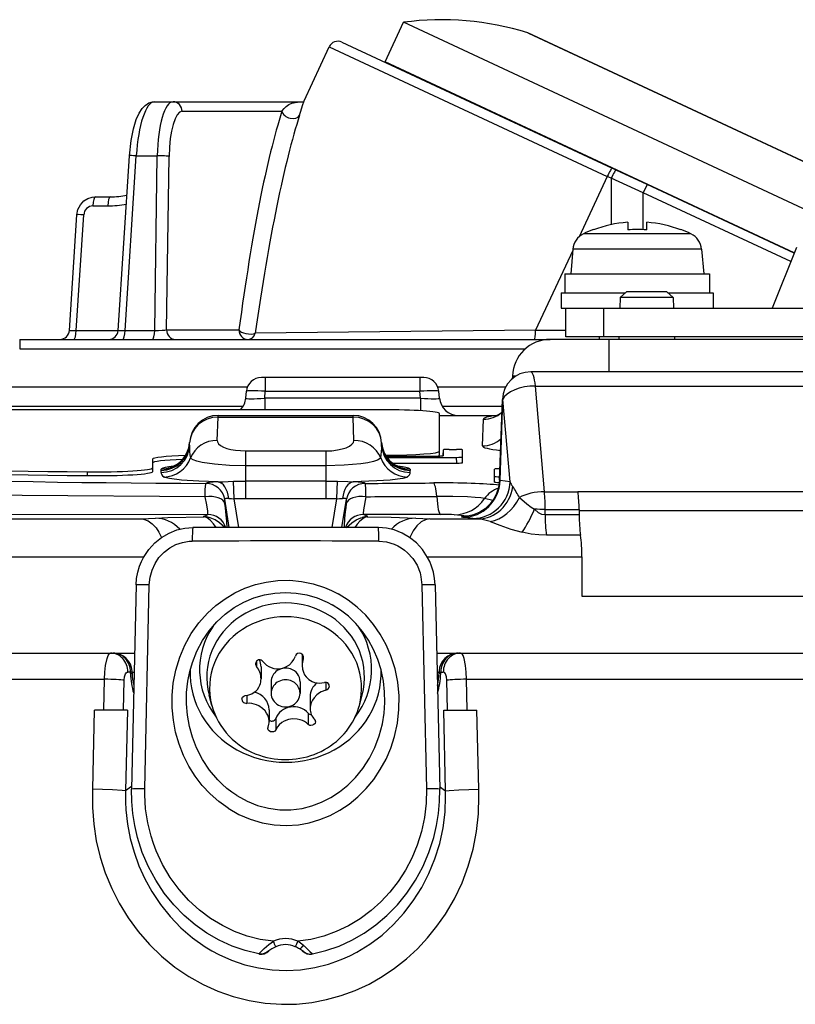
# Model space of a CAD drawing. Units: millimetres. Extents: x 602 to 738, y 253 to 371.
# Drawn here: x 680 to 684, y 343 to 348 of the extents above; entities that cross this region are included whole.
import ezdxf

# ---------------------------------------------------------------- set-up
doc = ezdxf.new("R2010")
doc.units = ezdxf.units.MM
doc.layers.add('GAIKEI', color=7, linetype='Continuous')

msp = doc.modelspace()

# ---------------------------------------------------------------- linework, layer by layer
at = {"layer": 'GAIKEI', "color": 1, "ltscale": 0.3}
msp.add_line((680.86292271, 344.60454736), (680.68907606, 344.60454736), dxfattribs=at)
for points in [[(682.96753064, 348.16429877, 0.1107071769), (682.3142181, 348.21986417)], [(681.99003451, 348.11571077, 0.4142135726), (681.92364177, 348.0915459)], [(680.77344121, 347.30236022, 0.0472641977), (680.85992363, 347.31057266)], [(680.75968581, 347.25501404, 0.0479474421), (680.85692582, 347.26438031)], [(683.49282751, 347.16881927, 0.0715172831), (683.31297277, 347.12859706)], [(683.49282924, 347.16881779, 0.0715145859), (683.31297648, 347.12859611)], [(683.77260654, 347.1285952, 0.0715145859), (683.59275394, 347.16881759)], [(683.26045393, 347.10809201, 0.2643653132), (683.20435107, 347.02681627)], [(683.31297552, 347.13065173, 0.0220133435), (683.26045466, 347.10809251)], [(683.5927497, 347.12859079, 0.0411791591), (683.49283036, 347.12859075)], [(683.82512536, 347.1080928, 0.0220133478), (683.77260446, 347.13065197)], [(683.88122953, 347.02681636, 0.2643653692), (683.82512659, 347.10809206)], [(680.50860713, 346.5529795, 0.3892108813), (680.55739464, 346.59969584)], [(680.7639851, 346.55297429, 0.3953781621), (680.8138402, 346.59970207)], [(683.08629845, 346.55297429, 0.4040262258), (682.88658153, 346.36010989)], [(682.98368971, 346.3825309, 0.4042001612), (682.8338989, 346.23779303)], [(681.5676941, 346.35313084, 0.3888787469), (681.48806282, 346.2801622)], [(682.50001837, 346.28016221, 0.3888787469), (682.42038708, 346.35313084)], [(681.4569281, 346.18344678, 0.1731229982), (681.48494039, 346.24450776)], [(682.503141, 346.24450777, 0.3888787469), (682.6026801, 346.15329697)], [(682.79395998, 346.14925853, 0.0925417388), (682.83157433, 346.17076124)], [(681.33942399, 346.15329697, 0.4040262258), (681.18963631, 346.00864867)], [(682.1989291, 346.00864868, 0.4040262411), (682.0491414, 346.15329697)], [(681.04010732, 345.87018239, 0.3984988459), (681.18978939, 346.01154169)], [(681.13926735, 345.90844055, 0.2041662783), (681.18974984, 346.01154527)], [(682.19877544, 346.01154143, 0.3984980824), (682.34845773, 345.870182)], [(682.19881651, 346.01154595, 0.2041717462), (682.24930054, 345.90843969)], [(681.18925824, 345.99759355, 0.0569459795), (681.19441156, 345.93023346)], [(682.19415038, 345.93023314, 0.0569443204), (682.19930377, 345.99759188)], [(681.041631, 345.87267853, 0.1811284237), (681.13942975, 345.90861063)], [(681.05369212, 345.82969039, 0.3160438748), (681.19441095, 345.93023674)], [(681.09400279, 345.88298574, 0.1042106932), (681.13941157, 345.90863915)], [(682.19415432, 345.93023714, 0.3160446762), (682.33487316, 345.82969058)], [(682.24913386, 345.90861183, 0.1811317946), (682.34693416, 345.8726784)], [(682.24915245, 345.90864022, 0.1042143232), (682.29456265, 345.88298562)], [(681.04164263, 345.87265743, 0.2033613633), (681.04008868, 345.8701617)], [(682.34847692, 345.87016156, 0.2033710688), (682.3469229, 345.87265755)], [(682.81925374, 345.81289042, 0.2621297013), (682.82251732, 345.81093791)], [(682.87435051, 345.8041982, 0.0607488154), (682.88871071, 345.77898759)], [(682.11289155, 345.7959902, 0.001047643), (682.47297739, 345.79847508)], [(682.92366965, 345.7214047, 0.0343390439), (682.88874464, 345.77900946)], [(683.05946958, 345.65879631, 0.0252262424), (683.05526388, 345.75174372)], [(681.48301598, 345.71520669, 0.0076417587), (681.42412566, 345.71426167)], [(681.9644436, 345.71425601, 0.007640598), (681.90555159, 345.71520041)], [(682.11689015, 345.72622706, 0.0005865136), (682.48857714, 345.72764156)], [(682.58131147, 345.63107389, 0.2460002077), (682.74013148, 345.7160297)], [(683.05949282, 345.6587917, 0.0038635324), (683.00293451, 345.66030909)], [(681.29209239, 345.61744662, 0.0753560923), (681.26254135, 345.62192094)], [(681.27802107, 345.62010283, 0.0316041651), (681.26600997, 345.62077185)], [(681.38013603, 345.56439863, 0.3228909915), (681.28533433, 345.63282323)], [(682.10323088, 345.63282922, 0.3228910445), (682.00842917, 345.56440461)], [(682.12602406, 345.62192094, 0.0753562722), (682.09647295, 345.6174466)], [(682.12255545, 345.62077191, 0.0316065236), (682.11054344, 345.6201028)], [(682.67827915, 345.61139208, 0.0144207047), (682.70690043, 345.60893953)], [(683.05872844, 345.63002226, 0.029279965), (683.06517308, 345.5230718)], [(682.18196079, 345.56379523, 0.0021286024), (681.20659462, 345.56379519)], [(682.18497665, 345.49241062, 0.0021141772), (681.20357863, 345.49241058)], [(680.8871308, 344.80813376, 0.4032674794), (680.78728177, 344.90430535)], [(681.56604731, 344.86693687, 0.5511500314), (681.53658751, 344.84790873)], [(681.77403541, 344.90249938, 0.4107682812), (681.74590431, 344.88814119)], [(681.78845088, 344.88175458, 0.3219386959), (681.77402436, 344.90246869)], [(681.78715782, 344.87402767, 0.0851576731), (681.7811269, 344.83905606)], [(681.78715143, 344.87402892, 0.0847936229), (681.78847762, 344.88174947)], [(682.60128363, 344.90430535, 0.4032674236), (682.50143461, 344.80813377)], [(681.53657642, 344.84790565, 0.1691176907), (681.54172513, 344.83336262)], [(681.56515728, 344.76855699, 0.1693934621), (681.54169502, 344.83333508)], [(681.57540508, 344.85991704, 0.1252479527), (681.56608484, 344.86701667)], [(681.57541622, 344.85992473, 0.1313961035), (681.61777197, 344.82834811)], [(680.87883761, 344.79604009, 0.0670598138), (680.89553997, 344.69335694)], [(680.8874817, 344.79978199, 0.0536377141), (680.89649488, 344.73436055)], [(681.55908489, 344.73587339, 0.0925625013), (681.56509633, 344.76855842)], [(682.49207517, 344.73436405, 0.0536023133), (682.50107759, 344.79978651)], [(682.49302538, 344.69335694, 0.0670598577), (682.50972775, 344.79604014)], [(681.84686586, 344.74998631, 0.1336241853), (681.89839004, 344.74947083)], [(681.90973289, 344.74948468, 0.1272315425), (681.89839927, 344.74944578)], [(681.90601738, 344.70882266, 0.337180221), (681.92426949, 344.73102172)], [(681.92420004, 344.73102578, 0.3482411298), (681.90972722, 344.74945684)], [(681.4642875, 344.66209282, 0.2975215507), (681.47885755, 344.64182548)], [(681.4788354, 344.64176531, 0.1198052287), (681.49016789, 344.639855)], [(681.54168934, 344.63192846, 0.1131651425), (681.49016682, 344.63986685)], [(681.829496, 344.64338915, 0.0925085401), (681.82345485, 344.61190965)], [(681.82347702, 344.61190591, 0.2030069236), (681.84684227, 344.55594173)], [(681.60141213, 344.5152805, 0.1021959844), (681.60008501, 344.5088411)], [(681.60141549, 344.51527464, 0.102509643), (681.60743443, 344.54486027)], [(681.81318344, 344.52941582, 0.1240319901), (681.77077983, 344.55354749)], [(681.81315488, 344.52938375, 0.131139966), (681.82248402, 344.524233)], [(681.85198537, 344.5438881, 0.2027324825), (681.84683522, 344.55593926)], [(681.64342149, 343.35999236, 0.012604938), (681.62977117, 343.38918329)], [(681.75873126, 343.38916957, 0.2233360538), (681.62983932, 343.389172)], [(681.74517019, 343.35987508, 0.2323300243), (681.64339505, 343.359875)], [(681.75879277, 343.38918461, 0.0125857668), (681.7451441, 343.35999445)], [(681.78685895, 343.36941979, 0.0391268689), (681.75875206, 343.38921687)], [(681.64333818, 343.35999731, 0.0505964622), (681.60100681, 343.33524478)], [(681.76687124, 343.34878135, 0.0291776843), (681.74520926, 343.35995181)], [(681.78767614, 343.33524043, 0.0178513258), (681.76687234, 343.3487911)]]:
    msp.add_lwpolyline(points, format="xyb", dxfattribs=at)
for points in [[(682.21702966, 348.0114404), (682.3142168, 348.21986592)], [(684.49202394, 347.20433442), (682.3142168, 348.21986592)], [(684.35679991, 347.51647261), (682.96752835, 348.16429539)], [(682.96752835, 348.16429539), (682.97118759, 348.16287453)], [(682.97118759, 348.16287453), (684.35429933, 347.51791784)], [(683.18188788, 348.06462006), (682.97118759, 348.16287453)], [(681.79115889, 347.8074363), (681.92363853, 348.09154532)], [(681.92363853, 348.09154532), (683.38543435, 347.40989366)], [(681.99003393, 348.11570801), (683.41121933, 347.45299226)], [(682.21651728, 348.01009868), (682.21702966, 348.0114404)], [(684.36864935, 347.00812443), (682.21702966, 348.0114404)], [(680.87340604, 347.51851556), (680.88199911, 347.59797421), (680.89421444, 347.6596736), (680.90904007, 347.70864526), (680.92361591, 347.74180329), (680.93999049, 347.76736245), (680.95529193, 347.7832798), (680.97533195, 347.79586744), (680.9938532, 347.80122192), (681.00394645, 347.80196592)], [(681.00394645, 347.80196592), (681.10244473, 347.80196592)], [(681.10244473, 347.80196592), (681.7855786, 347.80195992)], [(681.67518193, 347.75200026), (681.68666546, 347.76761865), (681.69690499, 347.77816933), (681.71141967, 347.78843324), (681.72635521, 347.79472696), (681.74403494, 347.79869096), (681.75675047, 347.80016677), (681.7848346, 347.80147811)], [(681.76819763, 347.73102099), (681.77466821, 347.75234777), (681.78276107, 347.78231618), (681.79115889, 347.8074363)], [(681.15046516, 347.75200625), (681.67518193, 347.75200026)], [(680.81384113, 346.59970177), (680.87340604, 347.51851556)], [(680.85002412, 346.60031767), (680.9095037, 347.51789346)], [(680.9095037, 347.51789346), (681.01993095, 347.51789346)], [(681.00667245, 346.60031767), (681.01993095, 347.51789346)], [(681.06852451, 346.60293396), (681.08170967, 347.51528337)], [(684.35429933, 347.51791784), (684.49201774, 347.45369969)], [(684.49201774, 347.45341912), (684.35679991, 347.51647261)], [(683.38543435, 347.40989965), (683.2376045, 347.0928766)], [(683.40632208, 347.40015412), (683.38543435, 347.40989965)], [(683.43211306, 347.44325892), (683.41122533, 347.45299846)], [(683.59493321, 347.36733142), (683.43211306, 347.44325892)], [(683.40632208, 347.40015412), (683.40532809, 347.15599085)], [(683.57483843, 347.32423281), (683.40632208, 347.40015412)], [(683.59493321, 347.36733142), (683.57483843, 347.32423281)], [(684.36811877, 347.0067889), (683.59493321, 347.36733142)], [(680.59684712, 347.20829242), (680.60240304, 347.23551644), (680.61513676, 347.26027685), (680.63424373, 347.28068278), (680.65412508, 347.29312373), (680.67650701, 347.30050317), (680.6953456, 347.30236327)], [(680.6953456, 347.30236327), (680.77343795, 347.30236327)], [(684.35042686, 346.96256801), (683.57483843, 347.32423281)], [(683.57500909, 347.12979739), (683.57483843, 347.32423281)], [(680.6815931, 347.25501989), (680.75969185, 347.25501989)], [(680.55739538, 346.59969557), (680.59684712, 347.20829242)], [(680.59357836, 346.60031168), (680.63295078, 347.20767032)], [(683.49283064, 347.16881629), (683.49283064, 347.12859596)], [(683.59274997, 347.12859596), (683.59274997, 347.16881629)], [(683.82512456, 347.10809252), (683.26045605, 347.10809252)], [(683.31297705, 347.1306513), (683.31297705, 347.12859596)], [(683.77260357, 347.12859596), (683.77260357, 347.1306513)], [(683.2037878, 347.02035215), (683.00812057, 346.60075072)], [(683.20434895, 347.02681653), (683.19307265, 346.89789242)], [(683.88122547, 347.02681653), (683.20434895, 347.02681653)], [(683.88122547, 347.02681653), (683.89250796, 346.89789242)], [(684.37954155, 347.03534845), (684.25221515, 346.71703864)], [(683.16309805, 346.89789242), (683.92248256, 346.89789242)], [(683.16309805, 346.89789242), (683.16309805, 346.79797309)], [(683.92248256, 346.89789242), (683.92248256, 346.79797309)], [(683.14311299, 346.79797309), (683.48101758, 346.79797309)], [(683.14311299, 346.79797309), (683.14311299, 346.71703864)], [(683.48616482, 346.80277262), (683.45403756, 346.7728164)], [(683.69933512, 346.80277262), (683.48616482, 346.80277262)], [(683.69933512, 346.80277262), (683.73146238, 346.7728164)], [(683.70448216, 346.79797309), (683.94246763, 346.79797309)], [(683.94246763, 346.79797309), (683.94246763, 346.71703864)], [(683.45403756, 346.7728164), (683.45209193, 346.71703864)], [(683.73146238, 346.7728164), (683.45403756, 346.7728164)], [(683.73146238, 346.7728164), (683.73340781, 346.71703864)], [(683.14311299, 346.71703864), (686.44045087, 346.71703864)], [(683.16809282, 346.56715964), (683.16809282, 346.71703864)], [(683.36793148, 346.56715964), (683.36793148, 346.71703864)], [(680.59357836, 346.60031168), (680.8138839, 346.60031168)], [(680.85002412, 346.60031767), (681.00667245, 346.60031767)], [(681.06852451, 346.60293396), (681.44891201, 346.60293396)], [(683.00812057, 346.60075072), (681.53504846, 346.58515651)], [(683.00812057, 346.60075072), (683.16809282, 346.60075072)], [(680.29629018, 346.55297429), (680.29629018, 346.50388672)], [(680.29629018, 346.55297429), (683.08521293, 346.55297429)], [(685.23439938, 346.55297429), (683.08629846, 346.55297429)], [(686.41547104, 346.56715964), (683.16809282, 346.56715964)], [(683.34295165, 346.56715964), (683.34295165, 346.55297429)], [(683.39291131, 346.55297429), (683.39291131, 346.3825309)], [(683.44685336, 346.56715964), (683.44635936, 346.55297429)], [(683.73864658, 346.56715964), (683.73914058, 346.55297429)], [(680.29629018, 346.50388672), (682.95511157, 346.50388073)], [(685.01194718, 346.3825309), (682.9836897, 346.3825309)], [(682.42038708, 346.35313563), (681.56769411, 346.35313563)], [(681.58760004, 346.35313563), (681.58760004, 346.28016595)], [(682.40048135, 346.35313563), (682.40048135, 346.28016595)], [(682.8865817, 346.36010641), (682.88610009, 346.34640886)], [(682.90483496, 346.36010641), (682.8865817, 346.36010641)], [(680.04561376, 346.30317597), (681.49359014, 346.30317597)], [(681.48494232, 346.24450753), (681.4880588, 346.28016595)], [(681.58447756, 346.24450753), (681.58760004, 346.28016595)], [(681.58760004, 346.28016595), (682.40048135, 346.28016595)], [(682.40360383, 346.24450753), (682.40048135, 346.28016595)], [(682.49449105, 346.30317597), (682.85144167, 346.30317597)], [(682.50313887, 346.24450753), (682.50002259, 346.28016595)], [(683.00779124, 346.3075914), (685.07395771, 346.3075914)], [(683.05523833, 345.75174137), (683.00779124, 346.3075914)], [(681.58447756, 346.24450753), (681.58447756, 346.18344224)], [(682.40360383, 346.24450753), (681.58447756, 346.24450753)], [(682.40360383, 346.24450753), (682.40360383, 346.17813052)], [(682.81931441, 345.81292857), (682.83389603, 346.23779296)], [(682.82251602, 345.81086104), (682.83717719, 346.23788448)], [(682.83717719, 346.23788448), (682.83389603, 346.23779296)], [(682.87436017, 345.80420142), (682.83717719, 346.23788448)], [(682.20386889, 346.18344224), (676.22869417, 346.18344224)], [(678.54682382, 346.20239074), (681.47142783, 346.20238454)], [(682.50362688, 345.94534726), (682.50362688, 346.16253631)], [(682.51665956, 346.20238454), (682.83268241, 346.20237855)], [(681.33515485, 346.02207971), (681.339424, 346.14425887)], [(681.339424, 346.15329697), (682.04914141, 346.15329697)], [(681.339424, 346.14425887), (681.339424, 346.15329697)], [(681.339424, 346.14425887), (682.04914141, 346.14425887)], [(682.04914141, 346.14425887), (682.04914141, 346.15329697)], [(682.05341036, 346.02207971), (682.04914141, 346.14425887)], [(682.50362688, 346.15329697), (682.80416544, 346.15329697)], [(682.7290247, 345.99332473), (682.73390356, 346.13306191)], [(681.18924605, 345.99758769), (681.18963633, 346.00864456)], [(681.33515485, 346.02207971), (681.33627095, 346.01460894), (681.34207066, 346.00479627), (681.3526761, 345.99551416), (681.36727012, 345.98734216), (681.38571823, 345.9802311), (681.40701463, 345.97454729), (681.4308418, 345.9703271), (681.48301527, 345.9668569)], [(681.90555014, 345.9668569), (681.93729931, 345.96811328), (681.96746295, 345.97182129), (681.99182688, 345.97702329), (682.01293404, 345.98379282), (682.03054083, 345.99213569), (682.04337826, 346.00152751), (682.05106865, 346.01162675), (682.05341036, 346.02207971)], [(682.19931936, 345.99758769), (682.19892888, 346.00864456)], [(681.48301527, 345.9668569), (681.90555014, 345.9668569)], [(681.48301527, 345.9668569), (681.48301527, 345.71519847)], [(681.90555014, 345.9668569), (681.90555014, 345.71519847)], [(682.52256899, 345.94276135), (682.52361194, 345.97266281)], [(682.52361194, 345.94199917), (682.52361194, 345.97266281)], [(682.5536413, 345.97475452), (682.59350172, 345.97475452)], [(682.62353127, 345.93502839), (682.62353127, 345.97266281)], [(682.62458023, 345.94276135), (682.62353127, 345.97266281)], [(680.9948474, 345.92346553), (680.9948474, 345.85769223)], [(681.48301527, 345.88892302), (681.39866557, 345.89095997), (681.32012798, 345.89694274), (681.25481211, 345.90644427), (681.2275819, 345.91282952), (681.20774311, 345.91986723), (681.19693644, 345.92673429), (681.19442387, 345.93023486)], [(682.19414154, 345.93023486), (682.19116535, 345.92628305), (682.17790705, 345.91858667), (682.15570218, 345.91139627), (682.12580691, 345.90494408), (682.08967868, 345.89943693), (682.00227984, 345.89160645), (681.90555014, 345.88892302)], [(682.2219451, 345.93990725), (682.49358239, 345.93990725)], [(682.22673243, 345.93293648), (682.5936482, 345.93293648)], [(682.52256899, 345.94276135), (682.52256899, 345.94145021)], [(682.59469715, 345.90288874), (682.5936482, 345.93293648)], [(682.62458023, 345.90498065), (682.62353127, 345.93502839)], [(682.62458023, 345.90498065), (682.62458023, 345.94276135)], [(680.6502586, 345.85695423), (680.6502586, 345.83701792)], [(681.03945858, 345.85330717), (681.03984886, 345.86436404)], [(681.03984886, 345.86436404), (681.04010506, 345.87015757)], [(681.90555014, 345.88892302), (681.48301527, 345.88892302)], [(682.25625579, 345.90288874), (682.59469715, 345.90288874)], [(682.34846035, 345.87015757), (682.34871655, 345.86436404)], [(682.34910683, 345.85330717), (682.34871655, 345.86436404)], [(682.79234638, 345.84104907), (682.79339533, 345.87102367)], [(682.79339533, 345.83329173), (682.79339533, 345.87102367)], [(681.27168069, 345.72623097), (680.30915819, 345.73171354), (679.36924943, 345.74310574), (678.47115251, 345.76043175), (678.04472059, 345.77132396), (677.63746879, 345.78369797), (677.1249188, 345.80271342), (676.66285285, 345.82435115)], [(681.33898476, 345.80404275), (681.23813857, 345.80762266), (681.14726334, 345.8135079), (681.08372204, 345.82104562), (681.05961451, 345.82675401), (681.05369269, 345.82971182)], [(681.33898476, 345.80404275), (681.36404992, 345.80514066), (681.42124255, 345.80734208)], [(681.42124255, 345.80734208), (681.48301527, 345.80776294)], [(681.42412722, 345.71425943), (681.42124255, 345.80734208)], [(681.90555014, 345.80776294), (681.48301527, 345.80776294)], [(681.90555014, 345.80776294), (681.96732886, 345.80734208)], [(681.96443799, 345.71425943), (681.96732886, 345.80734208)], [(681.96732267, 345.80734208), (682.0220209, 345.80526856), (682.04958045, 345.80404275)], [(682.33487272, 345.82971182), (682.32937176, 345.82690649), (682.31119784, 345.82220448), (682.28260172, 345.81779524), (682.24445492, 345.81378228), (682.17417486, 345.80884847), (682.04958045, 345.80404275)], [(682.81931441, 345.81292857), (682.8142403, 345.77455615), (682.8018601, 345.73789755), (682.78976047, 345.71507657), (682.7684215, 345.68652303), (682.74284415, 345.66262872), (682.71563212, 345.64475974), (682.68169951, 345.63020849), (682.6502553, 345.62316478)], [(682.79234638, 345.80317065), (682.79234638, 345.84104907)], [(682.79234638, 345.80317065), (682.79339533, 345.83329173)], [(682.87436017, 345.80420142), (682.82251602, 345.81086104)], [(681.27168069, 345.72623097), (681.27199184, 345.76635357), (681.27418727, 345.79191873), (681.27500441, 345.7948096), (681.27567527, 345.79599884)], [(682.11688452, 345.72623097), (682.11657357, 345.76635357), (682.11437814, 345.79191873), (682.1135608, 345.7948096), (682.11288994, 345.79599884)], [(683.05523833, 345.75174137), (683.23181078, 345.75174137)], [(683.23181078, 345.75174137), (683.23158516, 345.75361965)], [(683.23158516, 345.75361965), (685.82896935, 345.75361965)], [(681.28533547, 345.63281878), (681.28560385, 345.63303841), (681.28603071, 345.63389831), (681.28630509, 345.63532536), (681.28551852, 345.65053508), (681.28023099, 345.68376645), (681.27168069, 345.72623097)], [(681.398385, 345.56445358), (681.37413098, 345.71270429)], [(681.39504909, 345.71639391), (681.41046025, 345.71580239), (681.42412722, 345.71425943)], [(681.44861305, 345.56456948), (681.42412722, 345.71425943)], [(681.90555014, 345.71519847), (681.48301527, 345.71519847)], [(681.93995216, 345.56456948), (681.96443799, 345.71425943)], [(681.96443799, 345.71425943), (681.97810496, 345.71580239), (681.99351612, 345.71639391)], [(681.99018021, 345.56445358), (682.01443443, 345.71270429)], [(682.11688452, 345.72623097), (682.10382746, 345.65657281), (682.10212603, 345.63755736), (682.10237603, 345.63454459), (682.10265041, 345.63358117), (682.10301032, 345.63298345), (682.10322994, 345.63281878)], [(682.74020947, 345.71597305), (682.72124898, 345.71947982), (682.69047543, 345.72250458), (682.65086521, 345.72489525), (682.57277865, 345.72728592), (682.48856944, 345.72764582)], [(682.78374732, 345.70591657), (682.74020947, 345.71597305)], [(682.92370992, 345.72142525), (682.96207015, 345.68780359), (682.98456179, 345.67123996), (683.00293076, 345.66031119)], [(683.05869015, 345.63002564), (683.04092489, 345.63286155), (683.02400135, 345.64190565), (683.00293076, 345.66031119)], [(683.05869015, 345.63002564), (683.0594891, 345.65879261)], [(683.0594891, 345.65879261), (683.2373545, 345.65879261)], [(683.2373545, 345.65879261), (683.23756193, 345.63002564)], [(683.23745822, 345.65370032), (685.82896935, 345.65370032)], [(675.04055421, 345.60892447), (680.93644715, 345.60892447)], [(681.28533547, 345.63281878), (676.50652166, 345.6315564)], [(680.93644715, 345.60892447), (681.01041103, 345.61349838)], [(680.93644715, 345.60892447), (680.9478943, 345.60757057), (680.97089214, 345.59950828), (680.99299329, 345.5843715), (681.01351513, 345.56216043), (681.02848104, 345.53896136), (681.04125773, 345.51144458)], [(681.01041103, 345.61349838), (681.07435461, 345.6164502), (681.26600907, 345.62076791)], [(681.26600907, 345.62076791), (681.26299031, 345.6212803), (681.26251449, 345.62145096), (681.26237421, 345.62153629), (681.26230107, 345.62162182), (681.26230726, 345.62175592), (681.26253888, 345.62192678)], [(681.26253888, 345.62192678), (681.28533547, 345.63281878)], [(681.32999541, 345.56425834), (681.31518197, 345.58398741), (681.29897186, 345.60144152), (681.28214585, 345.61465105), (681.27372984, 345.61888963), (681.26600907, 345.62076791)], [(681.37414937, 345.56445358), (681.34647391, 345.58827475), (681.32411037, 345.60383219), (681.29794129, 345.61576715), (681.27802337, 345.62010325)], [(682.01441604, 345.56445358), (682.0420915, 345.58827475), (682.06446104, 345.60383818), (682.09063011, 345.61576715), (682.11054204, 345.62010325)], [(682.12255634, 345.62076791), (682.11163975, 345.61751134), (682.09971098, 345.61005276), (682.0851903, 345.5971298), (682.07135248, 345.58149302), (682.0585698, 345.56425834)], [(682.12602634, 345.62192678), (682.10322994, 345.63281878)], [(682.5086826, 345.63278221), (682.10322994, 345.63281878)], [(682.12602634, 345.62192678), (682.12620939, 345.62181087), (682.12628253, 345.62167058), (682.126191, 345.62153629), (682.12605072, 345.62145096), (682.1255751, 345.6212803), (682.12255634, 345.62076791)], [(682.12255634, 345.62076791), (682.24957779, 345.61839563), (682.37815438, 345.61349838)], [(682.45211806, 345.60892447), (682.42932147, 345.60450304), (682.40700069, 345.59317799), (682.38461896, 345.57366234), (682.36448142, 345.54657241), (682.34730169, 345.51144458)], [(682.37815438, 345.61349838), (682.45211806, 345.60892447)], [(682.45211806, 345.60892447), (682.70689897, 345.60892447)], [(682.58131076, 345.63115992), (682.56608865, 345.63199545), (682.5086826, 345.63278221)], [(682.64830987, 345.62360982), (682.58131076, 345.63115992)], [(682.62644632, 345.61807229), (682.62025012, 345.61918839), (682.6192865, 345.61956049), (682.61901212, 345.61974954), (682.61888403, 345.61993858), (682.61890241, 345.62012143), (682.61906088, 345.62031048), (682.61981727, 345.62068258), (682.62307984, 345.62142658), (682.64830987, 345.62360982)], [(682.67827827, 345.61140667), (682.62644632, 345.61807229)], [(682.64830987, 345.62360982), (682.65437177, 345.62370754)], [(682.64830987, 345.62360982), (682.65382302, 345.6236282)], [(682.76948264, 345.59504408), (682.74819862, 345.6017099), (682.72713403, 345.606546), (682.70689897, 345.60892447)], [(682.76948264, 345.59504408), (682.81982659, 345.57655321), (682.87813532, 345.55622662), (682.93890166, 345.53922974)], [(683.23756193, 345.63002564), (683.05869015, 345.63002564)], [(680.90846074, 345.26206092), (680.91104665, 345.29592038), (680.91722447, 345.3292125), (680.92686029, 345.36148025), (680.9362581, 345.38475846), (680.9474003, 345.40706724), (680.97448424, 345.44821442), (681.00608712, 345.48295198), (681.04201991, 345.51196915), (681.08135595, 345.53481431), (681.12317999, 345.5511709), (681.16451621, 345.56053834), (681.20659045, 345.56379491)], [(682.48010447, 345.26204873), (682.47751876, 345.29590819), (682.47134094, 345.32920031), (682.46169893, 345.36147405), (682.45230711, 345.38475246), (682.44116511, 345.40706105), (682.41408117, 345.44820823), (682.38247829, 345.48294578), (682.3465393, 345.51196915), (682.30720326, 345.53481431), (682.26537303, 345.55116471), (682.22403681, 345.56053834), (682.18196258, 345.56379491)], [(680.97785052, 345.26337226), (680.98193662, 345.30237877), (680.99217615, 345.33984851), (681.00802036, 345.37459226), (681.02869447, 345.40568276), (681.05523564, 345.43418155), (681.08533214, 345.45725253), (681.11804493, 345.47461511), (681.15249592, 345.48613541), (681.18792272, 345.49178265), (681.20357768, 345.49241094)], [(682.18497534, 345.49241094), (682.22534815, 345.48847732), (682.26470837, 345.47700578), (682.28398001, 345.46830321), (682.30256241, 345.45767938), (682.31974813, 345.44557975), (682.33597044, 345.43174212), (682.3631457, 345.40141381), (682.38519829, 345.36580416), (682.40096316, 345.32591316), (682.40616516, 345.30478163), (682.41071469, 345.26336007)], [(683.06522167, 345.52307459), (683.02521497, 345.52483716), (682.98618408, 345.52975259), (682.93890166, 345.53922974)], [(683.24495337, 345.52308078), (683.06522167, 345.52308078)], [(674.66544806, 345.40915896), (680.94855897, 345.40915896)], [(682.44000025, 345.40915896), (683.25236318, 345.40915896)], [(683.25236318, 345.40915896), (683.25236318, 345.20406334)], [(681.39235966, 344.08802718), (681.34332086, 344.12327692), (681.29774605, 344.16352163), (681.25603792, 344.20833405), (681.21856818, 344.25726314), (681.18566614, 344.3098329), (681.15761259, 344.36554352), (681.13413314, 344.42543177), (681.11625198, 344.48750925), (681.10415854, 344.55116646), (681.09799892, 344.61578089), (681.09786483, 344.68069448), (681.10378644, 344.74522978), (681.11718503, 344.81476584), (681.13766409, 344.88214304), (681.16495546, 344.94651987), (681.19869882, 345.00709097), (681.23844952, 345.06311274), (681.28365842, 345.11392012), (681.32825122, 345.15448797), (681.37624108, 345.19007324), (681.42714598, 345.22038316), (681.48046613, 345.24520453), (681.53568875, 345.26435406), (681.59230803, 345.27772207), (681.65414171, 345.28555275), (681.71637787, 345.28654075), (681.77840059, 345.28069827), (681.8395756, 345.26804988), (681.89926861, 345.24869291), (681.9358235, 345.23311708), (681.97138439, 345.21498592)], [(680.90846074, 345.26206092), (680.88421891, 344.18898926)], [(680.9534746, 344.1903066), (680.97785052, 345.26337226)], [(682.41071469, 345.26336007), (682.43509081, 344.1903066)], [(682.48010447, 345.26204873), (682.5043465, 344.18898926)], [(681.17979928, 344.75566436), (681.19012434, 344.80732565), (681.2040413, 344.8551934), (681.2278319, 344.91474612), (681.25761125, 344.97046893), (681.29282462, 345.0216606), (681.3328557, 345.0677476), (681.37704603, 345.10829106), (681.42474312, 345.14296767), (681.4753005, 345.17155778), (681.52810207, 345.19391533), (681.58257469, 345.20994239), (681.63813903, 345.21957821), (681.69423394, 345.22279222), (681.75032266, 345.2195904), (681.80588081, 345.20996677), (681.86035343, 345.1939519), (681.91317338, 345.17160674), (681.93878131, 345.15808606)], [(681.39235966, 344.08802718), (681.44902771, 344.05583876), (681.5086232, 344.03041989), (681.57045068, 344.01211806), (681.63379074, 344.00120148), (681.69786861, 343.997829), (681.76190991, 344.00204919), (681.81877939, 344.01227653), (681.87442287, 344.02846227), (681.92830996, 344.05042314), (681.97992849, 344.07790954), (682.02882101, 344.11062853), (682.07455429, 344.14822637), (682.11811652, 344.19184955), (682.15748893, 344.23983941), (682.19233021, 344.29172012), (682.222317, 344.34697951), (682.24718092, 344.40509299), (682.26669037, 344.46551161), (682.28202839, 344.53567597), (682.29009687, 344.60720022), (682.29076773, 344.6791941), (682.28398601, 344.75075512), (682.26981285, 344.82096204), (682.24840673, 344.88891258), (682.22303062, 344.9477151), (682.19223888, 345.00329763), (682.15639742, 345.05508082), (682.1159149, 345.10255849), (682.07124876, 345.145279), (682.0228992, 345.18285846), (681.97138439, 345.21498592)], [(683.25236318, 345.20406334), (687.26337048, 345.20406334)], [(682.20877213, 344.75566436), (682.19637974, 344.81546728), (682.17909629, 344.87058617), (682.15675113, 344.92313175), (682.12969158, 344.97253646), (682.0983205, 345.01829412), (682.06308275, 345.06002063), (682.02442996, 345.09737468), (681.98284373, 345.13012404), (681.93877531, 345.15808606)], [(680.74293898, 344.76674561), (680.74437202, 344.80308088), (680.74793374, 344.83802586), (680.75572765, 344.87634333), (680.76098461, 344.89078487), (680.76653433, 344.89995107), (680.76950433, 344.90271364), (680.77408443, 344.90430535)], [(681.61777587, 344.82836566), (681.63301617, 344.82371861), (681.64583542, 344.82180356), (681.65771543, 344.82158414), (681.67946926, 344.82504814), (681.69605727, 344.8314088), (681.7143531, 344.84314873), (681.72878845, 344.85760226), (681.73719246, 344.86965932), (681.74584008, 344.88816238)], [(681.78112659, 344.89831039), (681.78112659, 344.83920891)], [(681.78715213, 344.88940038), (681.78715213, 344.87403199)], [(682.64562643, 344.76674561), (682.64419319, 344.80308088), (682.64063167, 344.83802586), (682.63283776, 344.87634333), (682.6275806, 344.89078487), (682.62203088, 344.89995107), (682.61906088, 344.90271364), (682.61448098, 344.90430535)], [(681.54172647, 344.86182865), (681.54172647, 344.83336662)], [(681.5651022, 344.832159), (681.5651022, 344.76855675)], [(681.78112659, 344.83905663), (681.78294392, 344.82033395), (681.78796927, 344.80327612), (681.79432394, 344.7904203), (681.80195937, 344.7795221), (681.81565072, 344.76603199), (681.8342575, 344.75465817), (681.84687551, 344.75000493)], [(673.63329197, 344.76674561), (680.74293898, 344.76674561)], [(680.73926154, 344.60454736), (680.74293898, 344.76674561)], [(680.84589525, 344.76151304), (680.84804212, 344.77997953), (680.85325631, 344.79468326), (680.85675089, 344.79979992), (680.86062336, 344.80306869), (680.86525842, 344.80438602)], [(680.87845577, 344.80438602), (680.86525842, 344.80438602)], [(680.87877291, 344.79603716), (680.87845577, 344.80438602)], [(680.88744511, 344.79978154), (680.88712796, 344.8081306)], [(680.88728044, 344.80406888), (680.8981053, 344.80395297)], [(682.49045991, 344.80395297), (682.50128497, 344.80406888)], [(682.5011203, 344.79978154), (682.50143745, 344.8081306)], [(682.5097925, 344.79603716), (682.51010964, 344.80438602)], [(682.51010964, 344.80438602), (682.52330699, 344.80438602)], [(682.54266996, 344.76151304), (682.54052329, 344.77997953), (682.5353089, 344.79468326), (682.53181452, 344.79979992), (682.52794185, 344.80306869), (682.52330699, 344.80438602)], [(682.64562643, 344.76674561), (689.75527344, 344.76674561)], [(682.64930387, 344.60454736), (682.64562643, 344.76674561)], [(680.8423643, 344.60454736), (680.84589525, 344.76151304)], [(681.43841628, 344.15520914), (681.41181416, 344.17322439), (681.38619404, 344.19299003), (681.3613545, 344.21469491), (681.33770419, 344.23804026), (681.29455663, 344.28899412), (681.25710506, 344.34536941), (681.22592304, 344.40636756), (681.20470597, 344.46128542), (681.18866672, 344.51835595), (681.17801851, 344.57698182), (681.17293242, 344.63651615), (681.17351775, 344.69630068), (681.17979328, 344.75566436)], [(681.43841628, 344.15520914), (681.49151061, 344.12591159), (681.5471359, 344.10356024), (681.60458452, 344.08842965), (681.66314325, 344.08071488), (681.72208006, 344.08050145), (681.78067536, 344.08779536), (681.8326476, 344.10074271), (681.88322316, 344.11959949), (681.93188388, 344.14417684), (681.97812335, 344.17421859), (682.02145376, 344.20941957), (682.0614179, 344.24941408), (682.1006806, 344.29805661), (682.13489378, 344.35131561), (682.16359381, 344.40853861), (682.18637202, 344.46900619), (682.20288089, 344.53196796), (682.21184585, 344.58738602), (682.21585861, 344.6435113), (682.21484023, 344.69979526), (682.20877213, 344.75566436)], [(681.48253346, 344.68054201), (681.49582833, 344.68249343), (681.51620987, 344.68952515), (681.52990122, 344.69775831), (681.53911618, 344.7055766), (681.54587952, 344.71301699), (681.55347838, 344.72412242), (681.55907686, 344.73587453)], [(681.61834302, 344.75379207), (681.61834302, 344.69227553)], [(681.7702224, 344.75377388), (681.7702224, 344.69225735)], [(681.90603195, 344.75010864), (681.90603195, 344.70876622)], [(682.54620111, 344.60454736), (682.54266996, 344.76151304)], [(681.30655254, 344.62846605), (681.29201348, 344.68314611)], [(681.46437192, 344.6620997), (681.46515249, 344.66740561), (681.46770783, 344.67257724), (681.47400155, 344.6780782), (681.48253346, 344.68054201)], [(681.4901689, 344.68142629), (681.4901689, 344.63985825)], [(681.82346301, 344.67540695), (681.82346301, 344.61190842)], [(681.90603195, 344.70876622), (681.88208888, 344.69977688), (681.87241029, 344.6942943), (681.85867638, 344.68412791), (681.84460694, 344.6695217), (681.83576388, 344.6565196), (681.82948855, 344.6433894)], [(682.08203725, 344.62855758), (682.09657631, 344.68323743)], [(681.60743882, 344.54486055), (681.60563967, 344.56135104), (681.60062052, 344.57698182), (681.59429023, 344.58908744), (681.58667918, 344.5996747), (681.57300602, 344.61340861), (681.554448, 344.62599005), (681.5416897, 344.63193005)], [(680.68861264, 344.60454736), (680.67920863, 344.18806241)], [(680.86292271, 344.60454736), (680.85336622, 344.1792803)], [(681.60743882, 344.60651118), (681.60743882, 344.54472626)], [(681.64272513, 344.5602777), (681.64272513, 344.50114584)], [(681.77078954, 344.55357531), (681.75554305, 344.55686866), (681.73087416, 344.55781989), (681.70912053, 344.5543377), (681.68672661, 344.54595207), (681.67423049, 344.53857283), (681.65975858, 344.52638167), (681.65134257, 344.51633118), (681.64272513, 344.50114584)], [(681.81316253, 344.5885203), (681.81316253, 344.52938824)], [(682.5256427, 344.60454736), (682.69952572, 344.60454736)], [(682.53519919, 344.1792803), (682.5256427, 344.60454736)], [(682.70935678, 344.18806241), (682.69995257, 344.60454736)], [(681.61454968, 344.49074164), (681.60757891, 344.49448602), (681.60222443, 344.50071279), (681.60008376, 344.50883603)], [(681.85198618, 344.54389073), (681.84932113, 344.53462701), (681.84302122, 344.5279552), (681.8359895, 344.52455215), (681.82737226, 344.52347881), (681.8224812, 344.52422281)], [(681.64272513, 344.50114584), (681.63685227, 344.49382735), (681.63088789, 344.49069268), (681.61953825, 344.48957678), (681.61454968, 344.49074164)], [(680.88454205, 344.20327213), (680.85336622, 344.1792803)], [(682.50402316, 344.20327213), (682.53519919, 344.1792803)], [(680.67920863, 344.18806241), (680.6782572, 344.16384476), (680.67858054, 344.09178394), (680.68533169, 344.00419586), (680.69896808, 343.91740693), (680.71938, 343.83195951), (680.74643335, 343.74838439), (680.77995729, 343.66719374), (680.81979333, 343.58888796), (680.86658795, 343.51270427), (680.91949323, 343.44054572), (680.978247, 343.37297947), (681.0425323, 343.31055427), (681.11198902, 343.25381908), (681.14853791, 343.22775972), (681.18622109, 343.20332884), (681.26070935, 343.16161452), (681.33858848, 343.12643172), (681.41932769, 343.09816474), (681.50231729, 343.07714292), (681.58692298, 343.06362223), (681.67244354, 343.05777375), (681.75212181, 343.05929233), (681.83136063, 343.06748272), (681.90958728, 343.08226558), (681.98625878, 343.10347666), (682.06086894, 343.13089592), (682.13295434, 343.16425519), (682.20207574, 343.20323132), (682.26745875, 343.24718383), (682.3292071, 343.29598463), (682.3870462, 343.34926202), (682.44071987, 343.40664969), (682.49001467, 343.46776375), (682.53473576, 343.53223809), (682.58174981, 343.61281884), (682.62181146, 343.69707082), (682.65468292, 343.78438432), (682.68016275, 343.87413726), (682.6980683, 343.96570154), (682.70824068, 344.05843687), (682.71058259, 344.15167819), (682.70935678, 344.18806241)], [(680.85336003, 344.1792803), (680.83425925, 344.18132345), (680.78428739, 344.18465316), (680.67920863, 344.18806241)], [(680.85336622, 344.1792803), (680.8530185, 344.12299035), (680.85504926, 344.07941593), (680.8633008, 344.00415929), (680.87744938, 343.92981751), (680.89738568, 343.85687839), (680.92296323, 343.78581137), (680.95401117, 343.71708026), (680.99035882, 343.6511423), (681.03587267, 343.58284424), (681.08717386, 343.51900418), (681.14391525, 343.46021364), (681.20569397, 343.40707674), (681.27205879, 343.36017241), (681.30679634, 343.33922373), (681.34247314, 343.32003762), (681.40982596, 343.28973368), (681.47956346, 343.26584557), (681.55112428, 343.24865345), (681.62392931, 343.23837135), (681.69736242, 343.23512677), (681.77266183, 343.23915811), (681.84722922, 343.25058689), (681.92040634, 343.26926681), (681.95815647, 343.28193957), (681.99525431, 343.29650921), (682.03205321, 343.31313998), (682.06801657, 343.33160667), (682.13674768, 343.37355261), (682.20131955, 343.42201828), (682.26124437, 343.47644214), (682.31608909, 343.53624486), (682.36546922, 343.6008533), (682.4099647, 343.67123707), (682.44814187, 343.74543257), (682.47972038, 343.82282988), (682.5044624, 343.90279452), (682.52216052, 343.9846926), (682.53265005, 344.06787125), (682.53579071, 344.151666), (682.53519919, 344.1792803)], [(681.55364305, 343.32280638), (681.48247851, 343.33991297), (681.41295464, 343.36387422), (681.34560781, 343.39450749), (681.2809628, 343.43158696), (681.21953779, 343.47485642), (681.16182679, 343.52400494), (681.10664674, 343.58055109), (681.05644926, 343.64257981), (681.01174056, 343.70962168), (680.97302042, 343.78112775), (680.94075887, 343.8565063), (680.91538875, 343.93508046), (680.90079493, 343.99731062), (680.89066511, 344.06063829), (680.88510939, 344.12466739), (680.88421891, 344.18898926)], [(681.62982055, 343.38920777), (681.56075391, 343.39929483), (681.49270585, 343.41640741), (681.42621913, 343.4404482), (681.36183011, 343.47128271), (681.30010015, 343.50874626), (681.24158419, 343.55261344), (681.18565395, 343.6038173), (681.13427943, 343.66111345), (681.08808872, 343.72407541), (681.04771611, 343.79220281), (681.0137895, 343.86489193), (680.9994275, 343.90272138), (680.98689482, 343.94141694), (680.96928823, 344.01222158), (680.95803632, 344.08473384), (680.95338907, 344.15819752), (680.9534746, 344.1903066)], [(682.43509081, 344.1903066), (682.43323691, 344.11451339), (682.42429633, 344.03939084), (682.40850707, 343.96578687), (682.38619848, 343.89448224), (682.35776684, 343.8261598), (682.3242429, 343.76240507), (682.28568743, 343.70258996), (682.24255226, 343.64712334), (682.19531859, 343.59637092), (682.14443807, 343.55061925), (682.08621468, 343.50730702), (682.02485682, 343.47031908), (681.96089486, 343.43986267), (681.89486536, 343.41611485), (681.8273113, 343.39919731), (681.75874486, 343.38920777)], [(681.83492236, 343.32280638), (681.9060867, 343.33991297), (681.97561077, 343.36387422), (682.0429574, 343.39450749), (682.10760261, 343.43159295), (682.16902762, 343.47485642), (682.22673863, 343.52400494), (682.28191868, 343.58055109), (682.33211615, 343.64257981), (682.37682485, 343.70962168), (682.41554479, 343.78112775), (682.44780635, 343.8565063), (682.47317646, 343.93508046), (682.48777048, 343.99731062), (682.4979003, 344.06063829), (682.50345602, 344.12466739), (682.5043465, 344.18898926)], [(682.53520538, 344.1792803), (682.55430616, 344.18132345), (682.60427802, 344.18465316), (682.70935678, 344.18806241)], [(681.55364305, 343.32281857), (681.56682821, 343.33637562), (681.58162346, 343.35138431), (681.60545062, 343.37244271), (681.62982055, 343.38920777)], [(681.78686536, 343.36943014), (681.77605269, 343.35542764), (681.77189944, 343.35124402), (681.76852696, 343.34888992), (681.76732553, 343.34863992), (681.7668681, 343.34878021)], [(681.78686536, 343.36943014), (681.79207355, 343.36505127), (681.8222434, 343.33583906), (681.83492236, 343.32281857)], [(681.60095585, 343.33530849), (681.58534346, 343.3266241), (681.57574441, 343.32348943), (681.55966839, 343.32205619), (681.55364305, 343.32281237)], [(681.55752172, 343.32208057), (681.55364305, 343.32280638)], [(681.60593244, 343.33811982), (681.60818881, 343.34025429)], [(681.78048011, 343.34015677), (681.78263298, 343.33811982)], [(681.78768869, 343.33524754), (681.80330109, 343.32658753), (681.81288195, 343.32347104), (681.8289212, 343.32205619), (681.83492236, 343.32281857)], [(681.83104369, 343.32208057), (681.83492236, 343.32280638)]]:
    msp.add_lwpolyline(points, dxfattribs=at)
at = {"layer": 'GAIKEI', "color": 7, "ltscale": 0.162503}
for points in [[(673.77824934, 344.90430535), (680.90037407, 344.90430535)], [(682.48819134, 344.90430535), (689.61031587, 344.90430535)]]:
    msp.add_lwpolyline(points, dxfattribs=at)
at = {"layer": 'GAIKEI', "color": 1, "ltscale": 0.3}
for centre, major_axis, ratio, start_param, end_param in [((680.99135901, 347.50220793), (-0.01361816, -0.2997336), 0.275113, 3.1540875515, 4.6725243045), ((681.10244473, 347.50220793), (0, -0.29975799), 0.275637, 3.1415909295, 4.6600273787), ((681.10244473, 347.75200625), (0, -0.04995966), 0.961262, 1.5708023395, 3.1415986663), ((681.15046516, 347.50220793), (0, -0.24979832), 0.275637, 3.1415909295, 4.6600273787), ((681.73506398, 343.53207343), (-0.13500453, -4.52139236), 0.113401, 3.5122275865, 3.969131041), ((681.78281603, 343.53767191), (-0.18009752, -4.49524465), 0.111288, 3.5146528137, 3.9719064805), ((681.72320835, 347.75200026), (0.04752023, -0.01542334), 0.73264, 3.5585521094, 6.1166349108), ((680.923256, 347.51528337), (0.04985599, -0.00323225), 0.035835, 1.8525792276, 3.1415458183), ((681.03368324, 347.51528337), (0.04995357, -0.00071963), 0.05031, 0.2796162827, 1.8504126095), ((683.39011197, 347.40771641), (0.02111333, 0.04527595), 0.103213, 6.2831837971, 7.8539801239), ((683.41099971, 347.39797688), (0.02111333, 0.04527595), 0.103213, 6.2831837971, 7.8539801239), ((680.6953456, 347.25240361), (0, 0.04995966), 0.275637, 6.2831835659, 7.8016199916), ((680.77343795, 347.25240361), (0, 0.04995966), 0.275637, 6.2831835831, 7.8016200323), ((680.68087348, 347.20506023), (-0.00906251, -0.04919734), 0.958709, 3.3164059286, 4.8348447734), ((680.64670307, 347.20506023), (-0.04985599, 0.00323225), 0.035835, 4.9941718793, 6.283138473), ((680.60767218, 346.60292796), (0.05027679, 0.00323835), 0.035239, 3.1370487525, 4.4260186921), ((680.57982607, 346.60292796), (0, 0.04995966), 0.275637, 3.1415909295, 4.6600273787), ((680.86411794, 346.60293396), (0.05027679, 0.00323835), 0.035239, 3.1370477918, 4.4260179615), ((680.83627182, 346.60293396), (0, -0.04995966), 0.275637, 6.2831835831, 7.8016200323), ((680.99292635, 346.60293396), (0, -0.04995966), 0.275637, 6.2831835831, 7.8016200323), ((681.02050408, 346.60293396), (0.04997796, 0.00072573), 0.050265, 4.4313184309, 6.0021123849), ((681.11655094, 346.60293396), (0, -0.04995966), 0.961262, 4.7123949931, 6.2831913199), ((681.49693224, 346.60292796), (0.04951447, -0.00665966), 0.421548, 3.4504462684, 5.6456851368), ((681.49693224, 346.60293396), (0, -0.04995966), 0.961262, 4.7123952833, 6.2831916232), ((681.49693224, 346.60293396), (0, -0.04995966), 0.816386, 6.2831827834, 7.4902314179), ((683.00344915, 346.60292796), (0, 0.04995966), 0.093631, 3.1415678888, 4.668754137), ((682.9836897, 346.23265191), (0, 0.14987899), 0.185676, 5.235987756, 6.2831853072), ((681.58775251, 346.27319537), (0.09969368, -0.00695849), 0.06944, 1.5771733038, 3.1403703058), ((682.40032888, 346.27319537), (0.09969368, 0.00695849), 0.06944, 0.0012218663, 1.564405465), ((682.9836897, 346.23265191), (0.14933012, 0.01280704), 0.494728, 1.3664485, 2.9001589184), ((681.58600213, 346.2532163), (0.10105977, 0.00883686), 0.084229, 3.1267449003, 4.6899530755), ((682.40208526, 346.2532163), (0.10105977, -0.00883686), 0.084229, 4.7347844741, 6.2980359817), ((682.20386889, 346.16253631), (0.29975799, 0), 0.069756, 0, 1.5707963268), ((682.73390356, 346.282575), (-0.14978752, 0.00523259), 0.997561, 1.6056178467, 2.3151222288), ((681.69428271, 346.2213938), (6.09781129, 0), 0.069927, 3.3020062102, 4.6436862533), ((681.52441865, 346.26011374), (5.84528079, 0), 0.069756, 3.4428810304, 4.562276297), ((681.52441865, 346.24017763), (5.84528079, 0), 0.069756, 3.4428810304, 4.562276297), ((681.339424, 346.00341798), (0.14978752, -0.00523259), 0.939626, 1.6035970076, 3.1415926536), ((682.04914141, 346.00341798), (0.14978752, 0.00523259), 0.939626, 0, 1.537995646), ((683.39291131, 346.132952), (0.65901384, 0), 0.069927, 2.6843951967, 3.1391507769), ((681.03984886, 346.01387713), (0.14978752, -0.00523259), 0.997561, 4.7472103234, 6.2831882104), ((681.33515485, 345.88123882), (0.14978752, -0.00523259), 0.939626, 1.6035970076, 2.8234311901), ((682.05341036, 345.88123882), (-0.14978752, -0.00523259), 0.939626, 3.4597534482, 4.6795903926), ((682.34871655, 346.01387713), (-0.14978752, -0.00523259), 0.997561, 0, 1.5359748069), ((682.7290247, 346.14283782), (-0.14978752, 0.00523259), 0.997561, 1.6056178467, 2.31587143), ((681.03945858, 346.00282026), (0.14978752, -0.00523259), 0.997561, 4.7472105003, 6.2831853072), ((682.34910683, 346.00282026), (-0.14978752, -0.00523259), 0.997561, 0.000024928, 1.5359745322), ((682.20386889, 345.96528357), (0.29975799, 0), 0.069756, 4.7635286921, 6.2831853072), ((682.55360473, 345.97266281), (0.02999287, 0), 0.069756, 1.5695694073, 3.1415866835), ((682.59353829, 345.97266281), (-0.02999287, 0), 0.069756, 3.1415986237, 4.7136158998), ((683.39290512, 345.99320902), (0.66388662, 0), 0.069927, 3.1391507631, 3.6850841141), ((681.29460539, 345.92346553), (0.29975799, 0), 0.069756, 2.0061517883, 3.1415926536), ((681.29460539, 345.90352922), (0.29975799, 0), 0.069756, 2.0628514123, 3.1415926536), ((682.20386889, 345.94534726), (0.29975799, 0), 0.069756, 6.0199350316, 6.2831853072), ((682.49361896, 345.94199917), (-0.02999287, 0), 0.069756, 1.5695694078, 3.1415866835), ((682.59353829, 345.93504058), (-0.02999287, 0.0000061), 0.070097, 1.5744712917, 3.1416107111), ((682.59458724, 345.90498665), (-0.02999287, 0.0000061), 0.070097, 1.5744712919, 3.1416107113), ((680.69508941, 345.87762854), (0.29975799, 0), 0.069756, 4.562276297, 6.2831853072), ((680.69508941, 345.85769223), (0.29975799, 0), 0.069756, 4.562276297, 6.2831853072), ((681.34159505, 345.85584432), (0.30214254, 0.00342131), 0.251691, 3.12994306, 3.4469894615), ((681.48935176, 345.86963919), (0.44930766, -0.00029273), 0.072564, 2.6002046514, 3.0574779655), ((681.89836594, 345.869621), (0.45015536, 0.00031713), 0.072504, 0.0840371185, 0.5408632363), ((682.04964161, 345.85576499), (0.29947136, -0.00334203), 0.252817, 5.9763738466, 6.2948369786), ((682.82338812, 345.87102986), (0.02999287, 0), 0.069756, 1.6378601149, 3.1415866835), ((681.42744494, 345.79539493), (0.15189153, -0.00017686), 0.069202, 2.19253601, 3.0935361327), ((681.33898476, 345.70436742), (0.00483008, -0.09980346), 0.568703, 1.6640471497, 3.0566847398), ((682.04958045, 345.70436742), (-0.00483008, -0.09980346), 0.568701, 3.2265003109, 4.6191381304), ((681.96112647, 345.79539493), (0.15189153, 0.00017686), 0.069202, 0.0480578064, 0.9490654832), ((682.51649489, 345.77414149), (0.34985182, 0.00007318), 0.070142, 0.5393546802, 1.6955006584), ((682.62715994, 345.81783781), (-0.02546162, -0.19821034), 0.977994, 0.1269606271, 1.6608643287), ((682.67901008, 345.81117818), (-0.02546772, -0.19821034), 0.977994, 0.1269155527, 1.66088762), ((682.82233917, 345.80317684), (0.02999287, 0.0000061), 0.070097, 3.1415745961, 4.5854186857), ((682.82338812, 345.83329773), (0.02999287, 0.0000061), 0.070097, 3.1415745961, 4.5971243782), ((681.27567527, 345.69631732), (-0.08198337, 0.05711941), 0.996388, 3.916139316, 5.3192291534), ((681.27573023, 345.69640265), (-0.08198337, 0.05711941), 0.996388, 3.9161392004, 5.3192291546), ((682.11283519, 345.69640265), (0.08198337, 0.05711941), 0.996388, 0.9639561584, 2.3670461036), ((682.11288994, 345.69631732), (0.08198337, 0.05711941), 0.996388, 0.9639561525, 2.3670461068), ((682.47297523, 345.64896775), (0.00134779, -0.1498729), 0.127696, 2.1223082052, 3.0712022701), ((682.70763697, 345.80868999), (-0.01291072, -0.19942396), 0.917472, 0.0664068262, 1.480831355), ((682.8588393, 345.62975726), (0.04733727, 0.14220697), 0.976358, 0.6430653047, 1.2705020948), ((683.03135022, 345.67680187), (0.14933012, 0.01280094), 0.494706, 1.3678985413, 2.3324538264), ((683.19582923, 345.65182204), (0, 0.19983866), 0.207912, 4.7472955644, 5.235987756), ((681.27717566, 345.6730511), (0.09912041, 0.01260579), 0.534941, 0.0703526538, 1.5582053053), ((681.38251042, 345.66276281), (0.00827579, -0.04997796), 0.058561, 3.2015966059, 4.1416996707), ((681.42744494, 345.6957196), (0.05317362, -0.01770421), 0.224177, 2.298340084, 3.1993242847), ((681.96112047, 345.6957196), (0.05317362, 0.01770421), 0.224181, 6.225451946, 7.1264640118), ((682.11138975, 345.6730511), (0.09912041, -0.01260579), 0.534941, 1.583387796, 3.0712399062), ((682.0060548, 345.66276281), (-0.00827579, -0.04998406), 0.058562, 2.141492396, 3.0815880845), ((682.50935945, 345.83254773), (-0.00002439, -0.19983866), 0.122155, 5.2650425906, 6.2565418941), ((682.7801858, 345.78092921), (-0.10500556, -0.17002264), 0.773473, 0.6101532798, 1.6951663285), ((681.33386809, 345.84944689), (0.04975231, -0.30029467), 0.058542, 0.3107846052, 0.9988597254), ((682.05469732, 345.84944689), (-0.04975231, -0.30029467), 0.058542, 5.2843238805, 5.9724005101), ((682.96425959, 345.66930672), (-0.08133082, -0.18253695), 0.195235, 0.8681996763, 1.6084422107), ((681.01092322, 345.41373286), (0.01231916, -0.19946055), 0.912213, 2.3020424327, 3.0767851843), ((682.37764199, 345.41373286), (-0.01231916, -0.19946055), 0.912214, 3.2064004085, 3.981158601), ((683.27908721, 345.63699621), (0, 0.19983866), 0.207912, 1.6057029118, 2.1773707934), ((681.20851769, 345.48822732), (0.00034152, -0.07993424), 0.061633, 3.4733654755, 4.6597651136), ((682.18003553, 345.48822732), (-0.00034152, -0.07993424), 0.061631, 1.62342018, 2.8098198054), ((683.21081333, 345.40915896), (0, 0.19983866), 0.207912, 4.7123889804, 5.318963447), ((680.98504691, 345.25918844), (0.07991595, -0.00179908), 0.050503, 1.6621317475, 2.8532297706), ((682.4035185, 345.25917625), (0.07991595, 0.00179908), 0.050503, 0.2883628584, 1.4794608783), ((681.69428271, 344.77770476), (0.41466766, 0), 0.939693, 6.0383089808, 9.6699012077), ((681.69428271, 344.71960947), (0.39967732, 0), 0.939693, 6.0383089808, 9.6699012077), ((681.69428271, 344.81785175), (0.4521862, 0), 0.939693, 2.5751351237, 3.7708491335), ((681.69428271, 344.81785175), (0.4521862, 0), 0.939693, 5.6539381258, 6.849637855), ((680.77408443, 344.80438602), (0, 0.09991933), 0.912504, 4.7123889778, 6.2831853072), ((680.78728178, 344.80438602), (0, 0.09991933), 0.912504, 4.7123889804, 6.2831853072), ((681.46518287, 344.83214081), (0.09991933, 0), 0.939693, 0.0002219465, 0.4011417844), ((682.60128364, 344.80438602), (0, -0.09991933), 0.912504, 3.1415926536, 4.7123889804), ((682.61448098, 344.80438602), (0, -0.09991933), 0.912504, 3.1415926536, 4.7123889825), ((681.69428271, 344.80166002), (0.50207878, 0), 0.939693, 3.1101542889, 6.3145574219), ((681.69428271, 344.75377988), (-0.07593967, 0), 0.939693, 4.36332313, 6.2830639389), ((681.69428271, 344.75377988), (-0.07593967, 0), 0.939693, 3.1414712853, 4.36332313), ((680.75471527, 344.76151304), (0.09989494, -0.00224428), 0.050032, 0.4219933142, 1.6900809339), ((680.78728178, 344.80438602), (0.09984615, 0.00375063), 0.083377, 5.8601872808, 6.2831853072), ((680.78759272, 344.79603716), (0.09984615, 0.00375063), 0.083378, 5.8601872521, 6.2831853072), ((681.69428271, 344.69226954), (-0.07593967, 0), 0.939693, 4.36332313, 6.2830639389), ((682.60097249, 344.79603716), (0.09984615, -0.00375063), 0.083378, 3.1415926536, 3.5645907088), ((682.60128364, 344.80438602), (0.09984615, -0.00375063), 0.083377, 3.1415926536, 3.56459068), ((682.63384994, 344.76151304), (0.09989494, 0.00224428), 0.050032, 1.4515117196, 2.7195993394), ((681.69428271, 344.69226954), (-0.07593967, 0), 0.939693, 3.1414712853, 4.36332313), ((681.92338234, 344.67542514), (0.09991933, 0), 0.939693, 2.2692847293, 3.1418146001), ((681.50751949, 344.60652337), (0.09991933, 0), 0.939693, 6.2830639389, 7.6251412489), ((681.69428271, 344.69226954), (-0.07593967, 0), 0.939693, 6.2830639389, 9.4246565925), ((681.69428271, 344.71960947), (-0.39967732, 0), 0.939693, 0.245123247, 1.2217304764), ((681.73661912, 344.52816243), (0.09991933, 0), 0.939693, 0.6981317008, 2.7925268032), ((681.69428271, 344.71960947), (0.39967732, 0), 0.939693, 5.9341194568, 6.0383089808), ((681.69428271, 344.71960947), (0.39967732, 0), 0.939693, 4.36332313, 5.9341194568), ((681.62206921, 344.5673398), (-0.02197933, 0), 0.939693, 1.2217304764, 2.7925268032), ((681.83000073, 344.60179698), (-0.02197933, 0), 0.939693, 0.6981317047, 1.5545092872), ((681.62206921, 344.5673398), (-0.02197933, 0), 0.939693, 0.8424699177, 1.2217304764), ((680.96085984, 344.18612917), (0.07991595, -0.00179908), 0.050462, 1.6645503469, 2.8556150647), ((682.42770537, 344.18612917), (0.07991595, 0.00179908), 0.050462, 0.2859775889, 1.4770423066), ((681.56638297, 343.41176656), (0.00079892, -0.0905336), 0.745549, 6.1397379552, 6.8973471884), ((681.82218225, 343.41172379), (-0.00078672, -0.09049091), 0.745706, 5.6687909871, 6.4266027052)]:
    msp.add_ellipse(centre, major_axis=major_axis, ratio=ratio, start_param=start_param, end_param=end_param, dxfattribs=at)

doc.saveas('drawing.dxf')
